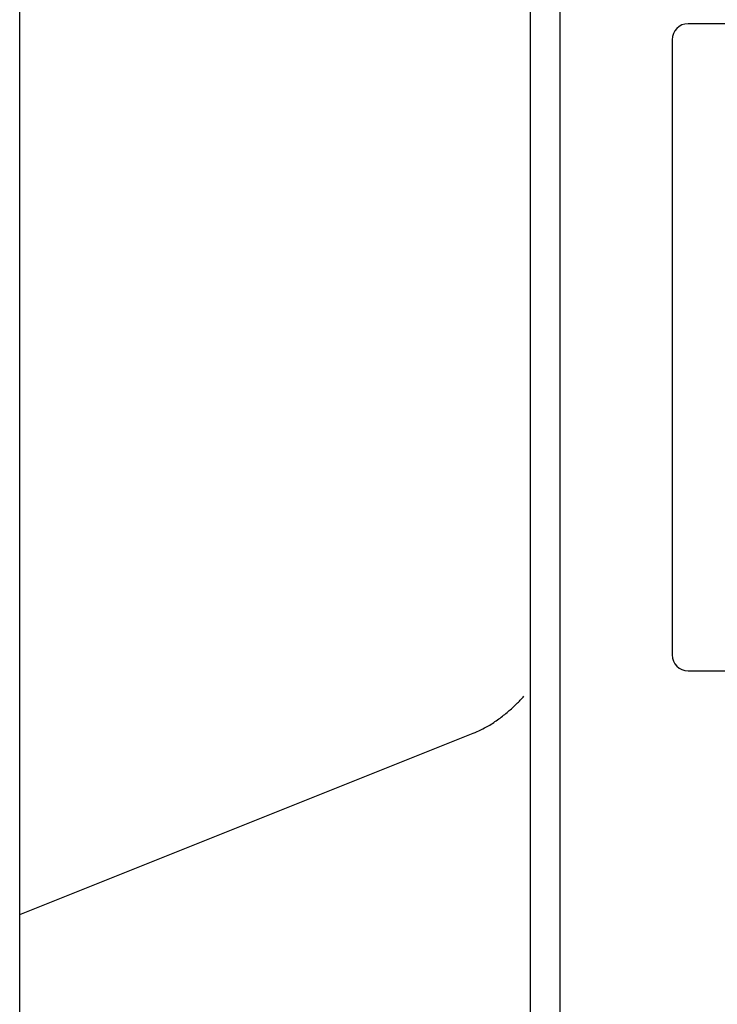
# Model space of a CAD drawing. Units: inches. Extents: x 0 to 84, y 0 to 63.
# Drawn here: x 13.8 to 15.1, y 41.7 to 43.5 of the extents above; entities that cross this region are included whole.
import ezdxf

# ---------------------------------------------------------------- set-up
doc = ezdxf.new("R2010")
doc.units = ezdxf.units.IN
doc.header["$MEASUREMENT"] = 0
doc.layers.get('0').update_dxf_attribs({"linetype": 'CONTINUOUS'})
doc.layers.add('AXIS', color=7, linetype='CONTINUOUS')

msp = doc.modelspace()

# ---------------------------------------------------------------- linework, layer by layer
at = {"linetype": 'Continuous'}
for p, q in [((14.79531, 47.5819), (14.79531, 38.93574)), ((14.74031, 39.81382), (14.74031, 45.95382)), ((17.22531, 43.48882), (15.03531, 43.48882)), ((15.00531, 43.45882), (15.00531, 42.30882)), ((15.03531, 42.27882), (15.60031, 42.27882))]:
    msp.add_line(p, q, dxfattribs=at)
for centre, start, end in [((15.03531, 43.45882), 90, 180), ((15.03531, 42.30882), 180, 270)]:
    msp.add_arc(centre, 0.03, start, end, dxfattribs=at)
for points, knots in [([(14.66172, 42.17606), (14.66846, 42.18002), (14.68117, 42.18844), (14.69863, 42.20227), (14.71423, 42.21656), (14.72371, 42.22652), (14.72816, 42.23152)], [0, 0, 0, 0, 0.2699217, 0.5255496, 0.7686545, 1, 1, 1, 1]), ([(14.63331, 42.16228), (14.63814, 42.16421), (14.64779, 42.16843), (14.65712, 42.17335), (14.66172, 42.17606)], [0, 0, 0, 0, 0.4933971, 1, 1, 1, 1])]:
    msp.add_open_spline(points, degree=3, knots=knots, dxfattribs=at)
at = {"layer": 'AXIS', "color": 7, "linetype": 'Continuous'}
for p, q in [((13.78531, 37.77422), (13.78531, 47.99342)), ((13.78563, 41.82319), (14.63331, 42.16228)), ((13.78531, 41.82306), (13.78563, 41.82319))]:
    msp.add_line(p, q, dxfattribs=at)

doc.saveas('drawing.dxf')
